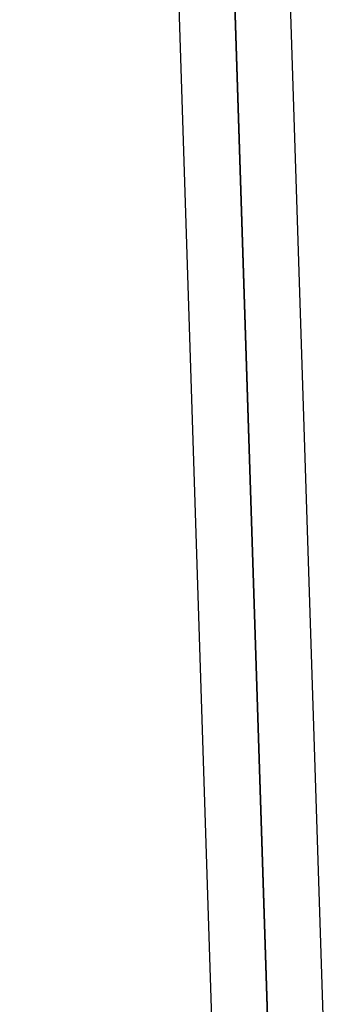
# Model space of a CAD drawing. Units: millimetres. Extents: x 32 to 643, y 15 to 550.
# Drawn here: x 579 to 592, y 59 to 101 of the extents above; entities that cross this region are included whole.
import ezdxf

# ---------------------------------------------------------------- set-up
doc = ezdxf.new("R2010")
doc.units = ezdxf.units.MM
doc.header["$MEASUREMENT"] = 0
doc.layers.add('Predefinito', color=7, linetype='Continuous', true_color=0x000000)

msp = doc.modelspace()

# ---------------------------------------------------------------- linework, layer by layer
at = {"layer": 'Predefinito'}
for points in [[(587.586, 37.04), (578.667, 313.53)], [(587.586, 37.04), (578.667, 313.53)], [(589.973, 37.117), (581.055, 313.568)], [(589.973, 37.117), (581.055, 313.568)], [(589.973, 37.117), (581.055, 313.568)], [(592.36, 37.194), (583.444, 313.607)], [(592.36, 37.194), (583.444, 313.607)], [(581.796, 290.593), (589.973, 37.117)]]:
    msp.add_lwpolyline(points, dxfattribs=at)
at = {"layer": 'Predefinito', "extrusion": (0.000239276, -0.007418, 0.999972)}
msp.add_lwpolyline([(589.951, 37.804), (581.033, 314.262)], dxfattribs=at)
at = {"layer": 'Predefinito', "extrusion": (2.99103e-05, -0.000927219, 1)}
msp.add_lwpolyline([(589.971, 37.181), (581.053, 313.632)], dxfattribs=at)
at = {"layer": 'Predefinito', "extrusion": (-3.61933e-08, 1.12199e-06, 1)}
msp.add_lwpolyline([(589.973, 37.117), (581.055, 313.568)], dxfattribs=at)
msp.add_lwpolyline([(589.973, 37.117), (581.055, 313.568)], dxfattribs=at)
at = {"layer": 'Predefinito', "extrusion": (3.61933e-08, -1.12199e-06, 1)}
msp.add_lwpolyline([(589.973, 37.118), (581.055, 313.568)], dxfattribs=at)
msp.add_lwpolyline([(589.973, 37.118), (581.055, 313.568)], dxfattribs=at)

doc.saveas('drawing.dxf')
